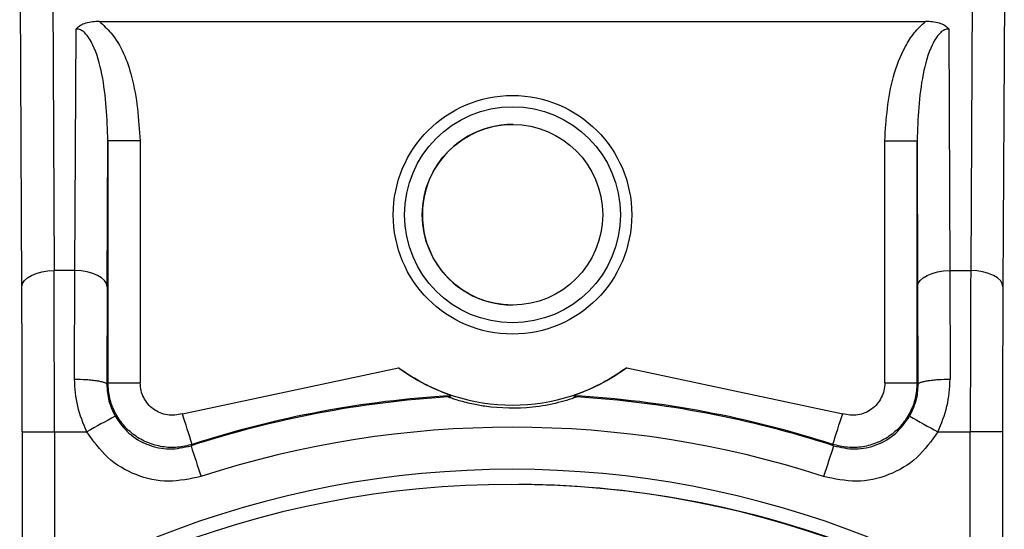
# Paper-space layout 'Blatt2' of a CAD drawing. Units: millimetres. Extents: x 0 to 420, y 0 to 297.
# Drawn here: x 125 to 126, y 193 to 193 of the extents above; entities that cross this region are included whole.
import ezdxf

# ---------------------------------------------------------------- set-up
doc = ezdxf.new("R2010")
doc.units = ezdxf.units.MM

psp = doc.layouts.new('Blatt2')

# ---------------------------------------------------------------- linework, layer by layer
at = {"color": 7, "linetype": 'Continuous', "lineweight": 30}
for p, q in [((124.6011, 193.8369), (124.6049, 193.0003)), ((126.0319, 193.8369), (126.0272, 193.0003)), ((124.5549, 192.9753), (124.5515, 193.7377)), ((126.0815, 193.7377), (126.0772, 192.9753)), ((124.6752, 193.3866), (125.9573, 193.3866)), ((124.6372, 193.0003), (124.6393, 193.375)), ((125.9932, 193.375), (125.9949, 193.0003)), ((124.6872, 192.9753), (124.6885, 193.2015)), ((124.6885, 193.2015), (124.6885, 192.8262)), ((124.7385, 193.2015), (124.7385, 192.8262)), ((125.8939, 192.8262), (125.8939, 193.2015)), ((125.9439, 192.8262), (125.9439, 193.2015)), ((125.9439, 193.2015), (125.9449, 192.9753)), ((124.6372, 193.0003), (124.6049, 193.0003)), ((124.6366, 192.8321), (124.6372, 193.0003)), ((125.9949, 193.0003), (125.9953, 192.8321)), ((125.9949, 193.0003), (126.0272, 193.0003)), ((124.6872, 192.9753), (124.6867, 192.8239)), ((125.9449, 192.9753), (125.9453, 192.8239)), ((124.8039, 192.7786), (125.1391, 192.8498)), ((125.4934, 192.8498), (125.8286, 192.7786)), ((124.6885, 192.8262), (124.6867, 192.8239)), ((125.9453, 192.8239), (125.9439, 192.8262)), ((125.2164, 192.8045), (125.2212, 192.8065)), ((125.4111, 192.8065), (125.4156, 192.8045)), ((124.5554, 192.7503), (124.5554, 188.7036)), ((124.6053, 192.7503), (124.6053, 188.7036)), ((124.6053, 192.7503), (124.6558, 192.7503)), ((125.9761, 192.7503), (126.0266, 192.7503)), ((126.0266, 188.7036), (126.0266, 192.7503)), ((126.0766, 192.7503), (126.0766, 188.7036)), ((124.8192, 192.731), (124.8175, 192.7288)), ((125.8145, 192.7288), (125.8132, 192.731)), ((125.3281, 192.6689), (125.3262, 192.669))]:
    psp.add_line(p, q, dxfattribs=at)
at = {"color": 7, "linetype": 'Continuous', "lineweight": 30, "flags": 128}
for points in [[(124.7385, 193.2015), (124.7288, 193.2015), (124.7195, 193.2015), (124.7109, 193.2015), (124.7033, 193.2015), (124.6971, 193.2015), (124.6924, 193.2015), (124.6895, 193.2015), (124.6885, 193.2015)], [(125.8939, 193.2015), (125.9036, 193.2015), (125.913, 193.2015), (125.9216, 193.2015), (125.9291, 193.2015), (125.9353, 193.2015), (125.94, 193.2015), (125.9429, 193.2015), (125.9439, 193.2015)], [(124.5549, 192.9753), (124.5559, 192.9802), (124.5588, 192.9849), (124.5634, 192.9892), (124.5696, 192.993), (124.5772, 192.9961), (124.5858, 192.9984), (124.5951, 192.9998), (124.6049, 193.0003)], [(124.6872, 192.9753), (124.6862, 192.9802), (124.6833, 192.9849), (124.6786, 192.9892), (124.6724, 192.993), (124.6648, 192.9961), (124.6562, 192.9984), (124.6469, 192.9998), (124.6372, 193.0003)], [(125.9449, 192.9753), (125.9459, 192.9802), (125.9488, 192.9849), (125.9534, 192.9892), (125.9596, 192.993), (125.9672, 192.9961), (125.9758, 192.9984), (125.9851, 192.9998), (125.9949, 193.0003)], [(126.0772, 192.9753), (126.0762, 192.9802), (126.0733, 192.9849), (126.0686, 192.9892), (126.0624, 192.993), (126.0548, 192.9961), (126.0462, 192.9984), (126.0369, 192.9998), (126.0272, 193.0003)], [(124.6885, 192.8262), (124.6895, 192.8262), (124.6924, 192.8262), (124.6971, 192.8262), (124.7033, 192.8262), (124.7109, 192.8262), (124.7195, 192.8262), (124.7288, 192.8262), (124.7385, 192.8262)], [(125.8939, 192.8262), (125.9036, 192.8262), (125.913, 192.8262), (125.9216, 192.8262), (125.9291, 192.8262), (125.9353, 192.8262), (125.94, 192.8262), (125.9429, 192.8262), (125.9439, 192.8262)], [(124.5554, 192.7503), (124.5564, 192.7503), (124.5593, 192.7503), (124.5639, 192.7503), (124.5701, 192.7503), (124.5777, 192.7503), (124.5863, 192.7503), (124.5956, 192.7503), (124.6053, 192.7503)], [(126.0766, 192.7503), (126.0756, 192.7503), (126.0727, 192.7503), (126.068, 192.7503), (126.0618, 192.7503), (126.0542, 192.7503), (126.0456, 192.7503), (126.0363, 192.7503), (126.0266, 192.7503)]]:
    psp.add_lwpolyline(points, dxfattribs=at)
at = {"color": 7, "linetype": 'Continuous', "lineweight": 30}
for radius in [0.185, 0.1675, 0.14]:
    psp.add_circle((125.3162, 193.0869), radius, dxfattribs=at)
for centre, radius, start, end in [((125.3163, 193.0869), 0.14, 89.5571, 270), ((125.3162, 193.0919), 0.3, 233.8159, 306.1841), ((125.316, 191.192), 1.6156, 93.5334, 107.9724), ((125.3162, 191.192), 1.6173, 93.3656, 107.896), ((125.3162, 191.192), 1.6173, 72.1041, 86.6344), ((125.316, 191.192), 1.6156, 72.0276, 86.4666), ((137.4586, 170.0057), 26.1004, 119.26486, 119.3747), ((112.0036, 188.6322), 13.4551, 17.73568, 17.94852), ((113.056, 196.89), 13.418, 341.94328, 342.15683), ((139.0318, 215.995), 26.6602, 240.57126, 240.67862), ((125.3159, 191.192), 1.5656, 72.0276, 107.9724), ((137.6332, 196.8464), 13.461, 197.81219, 198.02494), ((138.5715, 188.551), 13.4237, 161.86691, 162.08038), ((125.3159, 191.192), 1.5004, 68.4049, 111.5951), ((125.3147, 191.169), 1.5, 67.9757, 112.0243), ((125.3165, 191.169), 1.5, 67.9757, 89.5571)]:
    psp.add_arc(centre, radius, start, end, dxfattribs=at)
for points, knots in [([(124.6752, 193.3866), (124.668, 193.3862), (124.6576, 193.3856), (124.6456, 193.3805), (124.6413, 193.3768), (124.6393, 193.375)], [0, 0, 0, 0, 0.547232, 0.779261, 1, 1, 1, 1]), ([(124.6752, 193.3866), (124.6813, 193.3809), (124.7058, 193.358), (124.7319, 193.2931), (124.7361, 193.2349), (124.7385, 193.2015)], [0, 0, 0, 0, 0.124893, 0.499571, 1, 1, 1, 1]), ([(125.8939, 193.2015), (125.8961, 193.2352), (125.8993, 193.2857), (125.9211, 193.3407), (125.9387, 193.3696), (125.9511, 193.3809), (125.9573, 193.3866)], [0, 0, 0, 0, 0.499637, 0.749796, 0.875306, 1, 1, 1, 1]), ([(125.9932, 193.375), (125.9911, 193.3768), (125.9869, 193.3805), (125.9749, 193.3856), (125.9645, 193.3862), (125.9573, 193.3866)], [0, 0, 0, 0, 0.22074, 0.452769, 1, 1, 1, 1]), ([(124.6885, 193.2015), (124.6871, 193.2362), (124.6852, 193.2869), (124.6697, 193.343), (124.6565, 193.3662), (124.6473, 193.3731), (124.6426, 193.3748), (124.6404, 193.3749), (124.6393, 193.375)], [0, 0, 0, 0, 0.551782, 0.806789, 0.923464, 0.964963, 0.982953, 1, 1, 1, 1]), ([(125.9932, 193.375), (125.9921, 193.3749), (125.9898, 193.3748), (125.9851, 193.3731), (125.976, 193.3662), (125.9627, 193.343), (125.9473, 193.2869), (125.9453, 193.2362), (125.9439, 193.2015)], [0, 0, 0, 0, 0.017048, 0.035041, 0.076543, 0.193208, 0.448227, 1, 1, 1, 1]), ([(124.6053, 192.7503), (124.6053, 192.7937), (124.6053, 192.8814), (124.605, 192.9604), (124.6049, 193.0003)], [0, 0, 0, 0, 0.49416, 1, 1, 1, 1]), ([(126.0272, 193.0003), (126.027, 192.9604), (126.0267, 192.8814), (126.0266, 192.7937), (126.0266, 192.7503)], [0, 0, 0, 0, 0.50584, 1, 1, 1, 1]), ([(124.5554, 192.7503), (124.5553, 192.7898), (124.5553, 192.8688), (124.555, 192.9398), (124.5549, 192.9753)], [0, 0, 0, 0, 0.5, 1, 1, 1, 1]), ([(126.0772, 192.9753), (126.077, 192.9398), (126.0767, 192.8688), (126.0767, 192.7898), (126.0766, 192.7503)], [0, 0, 0, 0, 0.5, 1, 1, 1, 1]), ([(125.2212, 192.8065), (125.221, 192.8066), (125.2206, 192.8068), (125.215, 192.8089), (125.2006, 192.8145), (125.1753, 192.8262), (125.1527, 192.84), (125.1406, 192.8487), (125.1391, 192.8498)], [0, 0, 0, 0, 0.062478, 0.142338, 0.28745, 0.602555, 0.951596, 1, 1, 1, 1]), ([(125.4934, 192.8498), (125.4825, 192.8425), (125.4603, 192.8275), (125.4342, 192.8155), (125.4187, 192.8094), (125.4129, 192.8072), (125.4111, 192.8065), (125.4111, 192.8065), (125.4111, 192.8065)], [0, 0, 0, 0, 0.349179, 0.714115, 0.818919, 0.924664, 0.984694, 1, 1, 1, 1]), ([(124.6558, 192.7503), (124.6503, 192.7634), (124.6391, 192.7897), (124.6375, 192.8179), (124.6366, 192.8321)], [0, 0, 0, 0, 0.497024, 1, 1, 1, 1]), ([(124.6366, 192.8321), (124.6429, 192.832), (124.6525, 192.8318), (124.6641, 192.8308), (124.6721, 192.8297), (124.6786, 192.8284), (124.6849, 192.8265), (124.686, 192.825), (124.6867, 192.8239)], [0, 0, 0, 0, 0.2395754, 0.3684368, 0.5, 0.6315632, 0.7604246, 1, 1, 1, 1]), ([(125.9453, 192.8239), (125.946, 192.825), (125.9471, 192.8265), (125.9534, 192.8284), (125.9598, 192.8297), (125.9678, 192.8308), (125.9794, 192.8318), (125.989, 192.832), (125.9953, 192.8321)], [0, 0, 0, 0, 0.239575, 0.368437, 0.5, 0.631563, 0.760425, 1, 1, 1, 1]), ([(125.9761, 192.7503), (125.9816, 192.7634), (125.9928, 192.7897), (125.9945, 192.8179), (125.9953, 192.8321)], [0, 0, 0, 0, 0.4970236, 1, 1, 1, 1]), ([(124.6867, 192.8239), (124.6872, 192.8154), (124.6883, 192.7984), (124.6958, 192.7827), (124.6995, 192.7749)], [0, 0, 0, 0, 0.502317, 1, 1, 1, 1]), ([(124.8192, 192.731), (124.8116, 192.7291), (124.7963, 192.7253), (124.7726, 192.7266), (124.7498, 192.7329), (124.7291, 192.7445), (124.7117, 192.7607), (124.6986, 192.7804), (124.6901, 192.8026), (124.689, 192.8183), (124.6885, 192.8262)], [0, 0, 0, 0, 0.124928, 0.249895, 0.37493, 0.499927, 0.624953, 0.749969, 0.87498, 1, 1, 1, 1]), ([(124.8039, 192.7786), (124.8, 192.7776), (124.7924, 192.7757), (124.7805, 192.7764), (124.7692, 192.7795), (124.7588, 192.7853), (124.7502, 192.7934), (124.7436, 192.8033), (124.7393, 192.8144), (124.7388, 192.8222), (124.7385, 192.8262)], [0, 0, 0, 0, 0.127157, 0.249912, 0.374944, 0.499937, 0.624958, 0.74997, 0.874979, 1, 1, 1, 1]), ([(125.9439, 192.8262), (125.9434, 192.8183), (125.9423, 192.8026), (125.9338, 192.7803), (125.9207, 192.7607), (125.9033, 192.7445), (125.8826, 192.7329), (125.8598, 192.7265), (125.836, 192.7253), (125.8208, 192.7291), (125.8132, 192.731)], [0, 0, 0, 0, 0.125092, 0.250208, 0.375227, 0.500185, 0.625199, 0.750166, 0.875094, 1, 1, 1, 1]), ([(125.8939, 192.8262), (125.8937, 192.8222), (125.8931, 192.8143), (125.8888, 192.8032), (125.8823, 192.7934), (125.8736, 192.7853), (125.8633, 192.7795), (125.8519, 192.7763), (125.84, 192.7757), (125.8324, 192.7776), (125.8286, 192.7786)], [0, 0, 0, 0, 0.127513, 0.250222, 0.375238, 0.500192, 0.625202, 0.750166, 0.875093, 1, 1, 1, 1]), ([(125.9453, 192.8239), (125.9448, 192.8154), (125.9437, 192.7984), (125.9362, 192.7827), (125.9325, 192.7749)], [0, 0, 0, 0, 0.502317, 1, 1, 1, 1]), ([(125.4156, 192.8045), (125.4154, 192.8044), (125.415, 192.8042), (125.4111, 192.8027), (125.4024, 192.7998), (125.381, 192.7937), (125.3369, 192.7858), (125.2904, 192.7868), (125.2517, 192.7937), (125.2345, 192.7983), (125.2232, 192.8019), (125.2181, 192.8038), (125.2165, 192.8044), (125.2164, 192.8045), (125.2164, 192.8045)], [0, 0, 0, 0, 0.02932, 0.058504, 0.106472, 0.190697, 0.366699, 0.680965, 0.771085, 0.877596, 0.919577, 0.961903, 0.990987, 1, 1, 1, 1]), ([(124.6995, 192.7749), (124.7061, 192.7655), (124.7193, 192.7467), (124.7496, 192.729), (124.7838, 192.7215), (124.8062, 192.7263), (124.8175, 192.7288)], [0, 0, 0, 0, 0.2499959, 0.4999897, 0.749989, 1, 1, 1, 1]), ([(125.8145, 192.7288), (125.8258, 192.7263), (125.8482, 192.7215), (125.8824, 192.729), (125.9127, 192.7467), (125.9259, 192.7655), (125.9325, 192.7749)], [0, 0, 0, 0, 0.250011, 0.5000103, 0.7500041, 1, 1, 1, 1]), ([(124.8329, 192.6812), (124.816, 192.6776), (124.7823, 192.6703), (124.731, 192.6816), (124.6857, 192.7081), (124.6658, 192.7363), (124.6558, 192.7503)], [0, 0, 0, 0, 0.250001, 0.5, 0.75, 1, 1, 1, 1]), ([(125.9761, 192.7503), (125.9661, 192.7363), (125.9462, 192.7081), (125.9009, 192.6816), (125.8496, 192.6703), (125.8159, 192.6776), (125.799, 192.6812)], [0, 0, 0, 0, 0.25, 0.5, 0.749999, 1, 1, 1, 1])]:
    psp.add_open_spline(points, degree=3, knots=knots, dxfattribs=at)

doc.saveas('drawing.dxf')
